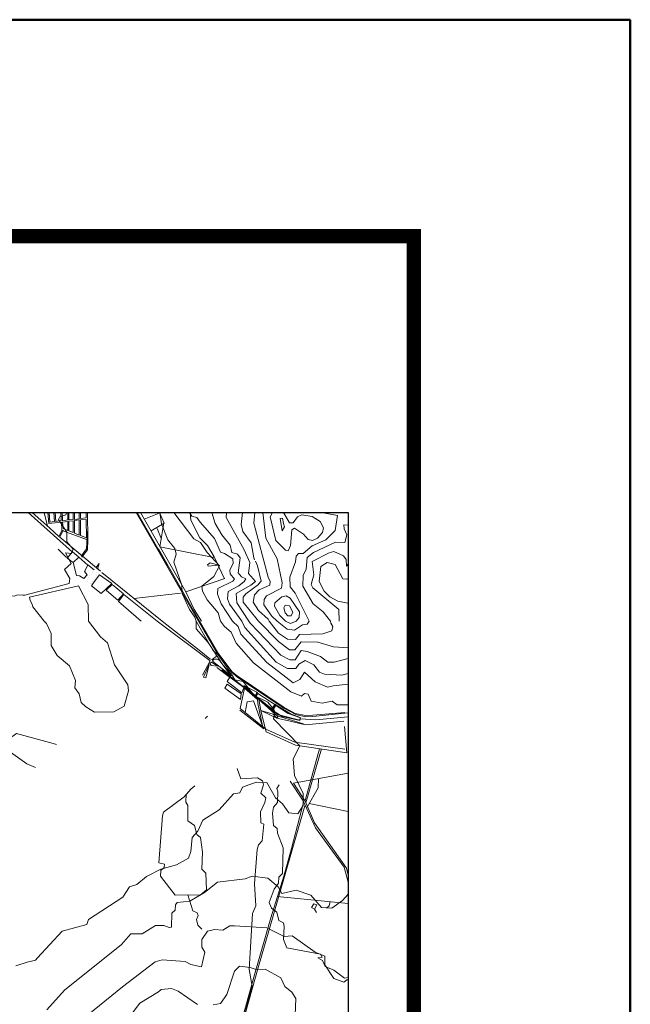
# Model space of a CAD drawing. Extents: x 680544 to 682213, y 2267871 to 2268984.
# Drawn here: x 682134 to 682213, y 2268857 to 2268984 of the extents above; entities that cross this region are included whole.
import ezdxf

# ---------------------------------------------------------------- set-up
doc = ezdxf.new("R2010")
doc.units = 0
doc.header["$MEASUREMENT"] = 0
doc.layers.add('SOLAPA', color=7, linetype='CONTINUOUS')

msp = doc.modelspace()

# ---------------------------------------------------------------- linework, layer by layer
at = {"layer": 'SOLAPA', "color": 5, "lineweight": 0}
for p, q in [((682163.041, 2268897.957), (682160.222, 2268900.136)), ((682167.502, 2268894.309), (682163.041, 2268897.957)), ((682164.572, 2268896.707), (682164.825, 2268897.248)), ((682166.692, 2268894.993), (682167.159, 2268895.724))]:
    msp.add_line(p, q, dxfattribs=at)
at = {"layer": 'SOLAPA', "color": 7, "lineweight": 50}
msp.add_lwpolyline([(682212.691, 2267871.402), (680544.361, 2267871.402), (680544.361, 2268983.622), (682212.691, 2268983.622), (682212.691, 2267871.402)], dxfattribs=at)
at = {"layer": 'SOLAPA', "color": 7, "lineweight": 9, "const_width": 1.854}
msp.add_lwpolyline([(682184.885, 2267899.207), (680572.167, 2267899.207), (680572.167, 2268955.816), (682184.885, 2268955.816)], close=True, dxfattribs=at)
at = {"layer": 'SOLAPA', "color": 7, "lineweight": 9}
msp.add_lwpolyline([(680544.361, 2268934.637), (680544.361, 2267871.402), (682212.691, 2267871.402), (682212.691, 2268934.637)], dxfattribs=at)
at = {"layer": 'SOLAPA'}
msp.add_lwpolyline([(682176.463, 2268728.092), (681900.277, 2268728.092), (681900.277, 2268920.34), (682176.463, 2268920.34)], close=True, dxfattribs=at)
at = {"layer": 'SOLAPA', "lineweight": 0, "flags": 128}
for points in [[(682140.348, 2268920.34), (682140.208, 2268920.03), (682139.428, 2268919.772), (682139.266, 2268919.43), (682140.333, 2268917.804), (682140.329, 2268916.566), (682141.154, 2268915.62), (682140.948, 2268915.088), (682140.173, 2268915.14), (682140.885, 2268913.802), (682140.034, 2268912.995), (682140.736, 2268911.869), (682140.65, 2268911.203), (682134.93, 2268909.713), (682134.93, 2268909.713), (682134.701, 2268909.717)], [(682141.075, 2268915.247), (682141.075, 2268915.247), (682135.348, 2268920.34)], [(682138.094, 2268918.35), (682138.094, 2268918.35), (682135.902, 2268920.34)], [(682137.85, 2268918.576), (682137.85, 2268918.576), (682137.407, 2268920.34)], [(682139.711, 2268918.074), (682139.632, 2268919.101), (682138.006, 2268918.944), (682137.902, 2268920.34)], [(682138.661, 2268920.34), (682138.733, 2268919.18), (682138.133, 2268919.101), (682138.133, 2268919.101), (682138.047, 2268920.34)], [(682139.56, 2268920.34), (682139.593, 2268919.297), (682138.914, 2268919.18), (682138.914, 2268919.18), (682138.843, 2268920.34)], [(682140.447, 2268920.34), (682140.477, 2268919.376), (682139.782, 2268919.258), (682139.782, 2268919.258), (682139.735, 2268920.34)], [(682141.136, 2268920.34), (682141.147, 2268919.454), (682140.603, 2268919.375), (682140.603, 2268919.375), (682140.595, 2268920.34)], [(682141.911, 2268920.34), (682141.905, 2268919.532), (682141.329, 2268919.454), (682141.329, 2268919.454), (682141.31, 2268920.34)], [(682142.826, 2268920.34), (682142.828, 2268919.65), (682142.11, 2268919.571), (682142.11, 2268919.571), (682142.108, 2268920.34)], [(682143.031, 2268916.809), (682143.031, 2268916.809), (682143.003, 2268920.34)], [(682149.222, 2268920.34), (682155.039, 2268910.246)], [(682149.383, 2268920.34), (682153.324, 2268913.479)], [(682149.78, 2268920.34), (682155.606, 2268910.155)], [(682152.186, 2268920.243), (682152.186, 2268920.243), (682150.283, 2268919.494)], [(682152.216, 2268920.34), (682152.852, 2268918.979), (682152.852, 2268918.979), (682151.153, 2268917.964)], [(682152.271, 2268920.34), (682152.28, 2268920.324), (682152.509, 2268918.869), (682153.297, 2268916.823), (682154.205, 2268915.726), (682154.392, 2268914.968), (682154.08, 2268913.937), (682155.104, 2268910.985), (682155.161, 2268909.94), (682156.09, 2268907.885), (682156.77, 2268906.905), (682156.77, 2268906.905), (682156.958, 2268906.4)], [(682160.087, 2268906.4), (682159.768, 2268907.456), (682158.369, 2268909.109), (682157.774, 2268910.252), (682157.662, 2268910.883), (682159.198, 2268912.13), (682159.953, 2268913.481), (682158.338, 2268915.217), (682157.489, 2268916.498), (682156.65, 2268916.963), (682154.093, 2268920.34)], [(682161.618, 2268906.4), (682160.15, 2268908.628), (682159.676, 2268909.835), (682159.728, 2268910.596), (682161.656, 2268911.523), (682161.869, 2268911.768), (682161.292, 2268912.469), (682161.249, 2268912.978), (682161.687, 2268913.768), (682161.635, 2268914.371), (682160.571, 2268915.07), (682160.061, 2268915.242), (682159.285, 2268917.016), (682157.466, 2268919.08), (682157.016, 2268919.707), (682156.37, 2268919.874), (682156.071, 2268920.34)], [(682160.595, 2268911.817), (682159.245, 2268914.639), (682158.393, 2268916.079), (682157.416, 2268917.081), (682156.258, 2268919.36), (682156.189, 2268920.34)], [(682162.822, 2268906.4), (682161.207, 2268908.577), (682160.967, 2268909.239), (682161.035, 2268910.196), (682162.406, 2268910.904), (682163.092, 2268911.462), (682163.331, 2268911.837), (682162.75, 2268912.079), (682162.34, 2268912.568), (682162.586, 2268914.505), (682162.255, 2268914.994), (682161.541, 2268915.202), (682161.319, 2268916.154), (682160.218, 2268917.479), (682159.392, 2268918.914), (682158.966, 2268920.34)], [(682163.7, 2268906.4), (682162.145, 2268908.726), (682162.073, 2268909.926), (682163.978, 2268910.995), (682164.547, 2268911.48), (682163.672, 2268912.505), (682163.824, 2268913.898), (682163.127, 2268915.527), (682160.81, 2268919.698), (682160.838, 2268920.34)], [(682162.899, 2268920.34), (682162.712, 2268918.816), (682162.926, 2268917.879), (682163.996, 2268916.458), (682164.34, 2268914.509), (682164.34, 2268914.509), (682164.424, 2268914.265)], [(682164.459, 2268920.34), (682164.335, 2268918.984), (682166.17, 2268912.013), (682166.446, 2268911.466), (682166.389, 2268911.001), (682165.04, 2268910.423), (682164.417, 2268909.748), (682164.246, 2268908.802), (682164.954, 2268907.731), (682166.171, 2268906.639), (682166.171, 2268906.639), (682166.3, 2268906.4)], [(682165.492, 2268920.34), (682165.867, 2268917.06), (682167.359, 2268914.393), (682167.974, 2268911.292), (682167.899, 2268910.612), (682165.957, 2268909.616), (682165.656, 2268909.142), (682165.651, 2268908.462), (682166.67, 2268907.034), (682166.67, 2268907.034), (682167.334, 2268906.4)], [(682166.782, 2268920.34), (682166.758, 2268920.321), (682166.444, 2268919.787), (682167.156, 2268916.732), (682168.401, 2268915.487), (682168.738, 2268915.405), (682169.072, 2268916.088), (682169.229, 2268918.095), (682169.556, 2268918.305), (682170.732, 2268917.542), (682171.318, 2268916.85), (682171.888, 2268916.725), (682172.535, 2268917.028), (682173.176, 2268917.762), (682173.302, 2268918.374), (682172.871, 2268919.193), (682171.858, 2268919.804), (682170.505, 2268920.015), (682170.505, 2268920.015), (682169.937, 2268919.768)], [(682169.937, 2268919.768), (682169.407, 2268919.022), (682168.941, 2268918.99), (682168.162, 2268920.34)], [(682171.447, 2268906.4), (682169.667, 2268909.996), (682168.994, 2268910.798), (682168.954, 2268912.048), (682169.69, 2268914.019), (682169.795, 2268914.744), (682170.082, 2268915.055), (682170.702, 2268915.073), (682171.817, 2268916.036), (682173.587, 2268916.822), (682174.791, 2268918.024), (682175.078, 2268919.939), (682175.078, 2268919.939), (682172.979, 2268920.34)], [(682110.976, 2268916.159), (682112.216, 2268916.124), (682114.426, 2268918.833), (682116.346, 2268919.423), (682118.772, 2268919.289), (682119.73, 2268919.12), (682121.856, 2268917.552), (682126.235, 2268917.06), (682129.026, 2268915.142), (682130.389, 2268912.278), (682130.569, 2268911.521), (682132.123, 2268909.722), (682133.561, 2268909.595), (682134.06, 2268909.744), (682134.06, 2268909.744), (682134.701, 2268909.717)], [(682139.782, 2268919.1), (682140.461, 2268919.179), (682140.475, 2268918.034), (682139.852, 2268918.272), (682139.852, 2268918.272), (682139.782, 2268919.1)], [(682140.603, 2268919.218), (682141.139, 2268919.257), (682141.154, 2268917.758), (682140.61, 2268917.995), (682140.61, 2268917.995), (682140.603, 2268919.218)], [(682141.935, 2268917.442), (682141.32, 2268917.679), (682141.337, 2268919.296), (682141.905, 2268919.374), (682141.905, 2268919.374), (682141.935, 2268917.442)], [(682142.078, 2268919.374), (682142.82, 2268919.452), (682142.842, 2268917.086), (682142.093, 2268917.363), (682142.093, 2268917.363), (682142.078, 2268919.374)], [(682152.806, 2268918.991), (682152.261, 2268915.945), (682152.261, 2268915.945), (682159.199, 2268914.576)], [(682168.139, 2268918.904), (682168.028, 2268919.609), (682167.724, 2268919.558), (682167.989, 2268917.993), (682168.303, 2268918.514), (682168.303, 2268918.514), (682168.139, 2268918.904)], [(682139.734, 2268918.083), (682139.324, 2268917.258), (682139.324, 2268917.258), (682138.094, 2268918.35)], [(682144.675, 2268912.813), (682139.44, 2268917.162), (682139.44, 2268917.162), (682139.854, 2268918.047)], [(682139.837, 2268917.995), (682139.837, 2268917.995), (682142.881, 2268916.849)], [(682143.001, 2268917.877), (682142.86, 2268915.68), (682142.86, 2268915.68), (682142.174, 2268914.722)], [(682152.511, 2268916.897), (682152.511, 2268916.897), (682151.937, 2268918.292)], [(682174.174, 2268906.4), (682173.247, 2268907.599), (682171.974, 2268908.625), (682170.644, 2268910.855), (682170.672, 2268912.228), (682171.067, 2268913.071), (682171.195, 2268914.536), (682171.995, 2268915.204), (682174.854, 2268916.519), (682176.052, 2268916.488), (682176.3, 2268917.462), (682175.936, 2268918.248), (682175.914, 2268918.733), (682176.463, 2268918.691)], [(682143.031, 2268916.809), (682142.998, 2268915.559), (682142.998, 2268915.559), (682142.28, 2268914.612)], [(682139.235, 2268915.64), (682139.235, 2268915.64), (682140.31, 2268914.547)], [(682141.154, 2268913.901), (682140.377, 2268914.492), (682141.076, 2268915.271), (682141.076, 2268915.271), (682141.823, 2268914.658)], [(682151.98, 2268915.563), (682151.98, 2268915.563), (682157.233, 2268906.4)], [(682152.084, 2268915.651), (682152.084, 2268915.651), (682157.367, 2268906.4)], [(682175.319, 2268906.4), (682175.262, 2268907.873), (682171.93, 2268910.645), (682171.713, 2268911.094), (682172.039, 2268912.335), (682171.828, 2268914.023), (682174.028, 2268915.154), (682174.621, 2268915.328), (682175.87, 2268914.754), (682176.187, 2268914.284), (682176.226, 2268913.456), (682176.463, 2268913.714)], [(682141.154, 2268913.901), (682141.863, 2268914.614), (682143.052, 2268913.566), (682142.619, 2268912.757), (682142.945, 2268912.329), (682142.528, 2268911.862), (682141.962, 2268912.205), (682141.559, 2268912.229), (682141.559, 2268912.229), (682141.154, 2268913.901)], [(682144.065, 2268913.233), (682144.501, 2268913.775), (682144.501, 2268913.775), (682144.261, 2268913.071)], [(682158.721, 2268913.887), (682159.563, 2268913.677), (682159.827, 2268913.553), (682158.464, 2268913.442), (682158.401, 2268913.629), (682158.401, 2268913.629), (682158.721, 2268913.887)], [(682164.961, 2268911.122), (682165.271, 2268911.515), (682164.807, 2268913.49), (682164.807, 2268913.49), (682164.544, 2268914.084)], [(682176.463, 2268911.871), (682176.282, 2268911.783), (682175.764, 2268911.824), (682174.793, 2268913.648), (682173.772, 2268913.903), (682172.953, 2268913.395), (682172.732, 2268911.491), (682173.372, 2268910.223), (682174.086, 2268909.498), (682175.113, 2268908.947), (682176.434, 2268908.702), (682176.463, 2268908.672)], [(682143.027, 2268913.61), (682143.027, 2268913.61), (682143.832, 2268912.956)], [(682143.651, 2268912.671), (682143.651, 2268912.671), (682143.651, 2268912.671)], [(682144.134, 2268912.671), (682144.134, 2268912.671), (682144.134, 2268912.671)], [(682144.813, 2268912.644), (682144.813, 2268912.644), (682152.566, 2268906.4)], [(682142.959, 2268911.735), (682142.959, 2268911.735), (682142.959, 2268911.735)], [(682143.017, 2268911.501), (682143.017, 2268911.501), (682143.017, 2268911.501)], [(682143.131, 2268911.969), (682143.131, 2268911.969), (682143.131, 2268911.969)], [(682143.305, 2268912.203), (682143.305, 2268912.203), (682143.305, 2268912.203)], [(682143.316, 2268911.267), (682143.316, 2268911.267), (682143.316, 2268911.267)], [(682143.478, 2268912.437), (682143.478, 2268912.437), (682143.478, 2268912.437)], [(682143.515, 2268911.267), (682143.515, 2268911.267), (682143.515, 2268911.267)], [(682143.839, 2268911.431), (682144.532, 2268912.346), (682146.098, 2268911.22), (682144.763, 2268909.944), (682143.518, 2268910.925), (682143.518, 2268910.925), (682143.839, 2268911.431)], [(682143.687, 2268911.501), (682143.687, 2268911.501), (682143.687, 2268911.501)], [(682143.858, 2268911.735), (682143.858, 2268911.735), (682143.858, 2268911.735)], [(682144.03, 2268911.969), (682144.03, 2268911.969), (682144.03, 2268911.969)], [(682144.202, 2268912.203), (682144.202, 2268912.203), (682144.202, 2268912.203)], [(682144.373, 2268912.437), (682144.373, 2268912.437), (682144.373, 2268912.437)], [(682160.606, 2268911.84), (682160.606, 2268911.84), (682155.63, 2268910.154)], [(682135.553, 2268909.464), (682141.833, 2268910.917), (682143.087, 2268908.524), (682143.087, 2268908.524), (682143.13, 2268906.4)], [(682145.438, 2268910.387), (682146.159, 2268911.085), (682147.622, 2268909.885), (682146.878, 2268909.057), (682145.438, 2268910.316), (682145.438, 2268910.387)], [(682154.919, 2268909.962), (682154.919, 2268909.962), (682148.918, 2268909.272)], [(682155.63, 2268910.154), (682156.705, 2268907.898), (682156.705, 2268907.898), (682157.647, 2268906.4)], [(682164.942, 2268911.104), (682163.316, 2268909.905), (682162.964, 2268909.453), (682162.957, 2268908.816), (682164.787, 2268906.616), (682164.787, 2268906.616), (682164.935, 2268906.4)], [(682135.551, 2268909.459), (682135.551, 2268909.459), (682135.617, 2268909.029)], [(682137.441, 2268906.4), (682135.972, 2268908.215), (682135.861, 2268908.648), (682135.861, 2268908.648), (682135.617, 2268909.029)], [(682149.886, 2268906.4), (682146.981, 2268908.91), (682147.67, 2268909.821), (682147.67, 2268909.821), (682151.951, 2268906.4)], [(682167.949, 2268909.516), (682167.061, 2268908.755), (682166.991, 2268908.29), (682167.677, 2268907.089), (682167.677, 2268907.089), (682168.427, 2268906.4)], [(682169.793, 2268906.4), (682170.168, 2268906.87), (682170.211, 2268907.561), (682169.03, 2268909.337), (682168.504, 2268909.618), (682168.504, 2268909.618), (682167.949, 2268909.516)], [(682168.919, 2268908.368), (682168.379, 2268908.434), (682168.185, 2268908.095), (682168.375, 2268907.459), (682168.712, 2268907.077), (682169.159, 2268907.082), (682169.374, 2268907.543), (682169.374, 2268907.543), (682168.919, 2268908.368)], [(682143.13, 2268906.4), (682144.668, 2268904.367), (682145.56, 2268903.6), (682146.472, 2268900.754), (682148.159, 2268898.214), (682148.261, 2268897.415), (682147.684, 2268895.466), (682146.369, 2268894.733), (682143.877, 2268894.714), (682142.772, 2268895.371), (682142.191, 2268895.931), (682141.921, 2268897.059), (682141.38, 2268897.819), (682141.437, 2268898.754), (682140.686, 2268900.628), (682139.106, 2268901.985), (682138.306, 2268903.262), (682138.337, 2268904.803), (682137.728, 2268906.064), (682137.728, 2268906.064), (682137.441, 2268906.4)], [(682149.647, 2268906.572), (682149.647, 2268906.572), (682149.868, 2268906.4)], [(682151.951, 2268906.4), (682158.734, 2268901.305), (682158.734, 2268901.305), (682157.741, 2268899.46)], [(682152.566, 2268906.4), (682152.566, 2268906.4), (682157.327, 2268902.643)], [(682156.958, 2268906.4), (682156.936, 2268905.417), (682158.478, 2268903.652), (682160.387, 2268900.758), (682161.495, 2268899.578), (682161.896, 2268898.854), (682162.976, 2268898.651), (682164.384, 2268896.838), (682166.155, 2268895.96), (682166.929, 2268895.049), (682167.07, 2268894.613), (682167.07, 2268894.613), (682166.879, 2268893.941)], [(682156.962, 2268906.4), (682156.962, 2268906.4), (682158.768, 2268903.189)], [(682157.233, 2268906.4), (682157.233, 2268906.4), (682159.639, 2268902.218)], [(682157.367, 2268906.4), (682157.367, 2268906.4), (682159.729, 2268902.315)], [(682176.463, 2268895.623), (682175.052, 2268895.654), (682174.409, 2268896.111), (682173.136, 2268895.838), (682171.699, 2268896.119), (682171.336, 2268897), (682170.841, 2268897.101), (682170.47, 2268896.73), (682169.079, 2268897.285), (682164.286, 2268901.014), (682162.097, 2268903.55), (682161.429, 2268904.957), (682160.57, 2268905.699), (682160.57, 2268905.699), (682160.087, 2268906.4)], [(682176.463, 2268898.279), (682174.554, 2268898.082), (682173.816, 2268897.898), (682172.213, 2268898.611), (682170.868, 2268899.834), (682170.248, 2268898.897), (682169.404, 2268898.451), (682166.005, 2268901.058), (682162.675, 2268904.711), (682162.324, 2268905.704), (682162.324, 2268905.704), (682161.618, 2268906.4)], [(682176.463, 2268899.664), (682175.656, 2268899.435), (682173.432, 2268899.581), (682172.796, 2268899.851), (682172.034, 2268900.793), (682170.928, 2268901.336), (682170.114, 2268900.842), (682169.761, 2268900.286), (682168.668, 2268900.288), (682167.215, 2268901.124), (682163.197, 2268905.56), (682163.197, 2268905.56), (682162.822, 2268906.4)], [(682176.463, 2268901.606), (682174.666, 2268901.119), (682173.837, 2268901.128), (682172.887, 2268901.843), (682171.196, 2268902.487), (682170.443, 2268902.594), (682169.658, 2268901.428), (682168.991, 2268901.417), (682167.828, 2268902.024), (682163.87, 2268906.138), (682163.87, 2268906.138), (682163.7, 2268906.4)], [(682164.935, 2268906.4), (682167.499, 2268903.766), (682168.929, 2268902.683), (682169.604, 2268902.683), (682170.415, 2268903.722), (682172.554, 2268903.665), (682174.595, 2268903.079), (682176.463, 2268902.946)], [(682166.3, 2268906.4), (682167.495, 2268904.84), (682168.655, 2268904.088), (682169.705, 2268904.014), (682170.211, 2268904.682), (682173.212, 2268904.74), (682174.361, 2268905.139), (682174.49, 2268905.698), (682174.249, 2268906.135), (682174.249, 2268906.135), (682174.174, 2268906.4)], [(682167.334, 2268906.4), (682168.648, 2268905.346), (682169.587, 2268905.217), (682170.596, 2268905.905), (682171.21, 2268905.976), (682171.21, 2268905.976), (682171.447, 2268906.4)], [(682168.427, 2268906.4), (682169.073, 2268906.084), (682169.073, 2268906.084), (682169.793, 2268906.4)], [(682157.327, 2268902.643), (682158.683, 2268901.543), (682159.005, 2268901.439), (682159.514, 2268901.859), (682159.518, 2268902.244), (682159.088, 2268902.659), (682159.088, 2268902.659), (682158.773, 2268903.194)], [(682158.896, 2268901.108), (682159.681, 2268900.582), (682158.874, 2268900.673), (682158.693, 2268900.937), (682158.693, 2268900.937), (682158.896, 2268901.108)], [(682159.046, 2268901.263), (682161.423, 2268899.351), (682161.423, 2268899.351), (682159.98, 2268901.268)], [(682159.639, 2268902.218), (682161.185, 2268900.079), (682161.185, 2268900.079), (682162.288, 2268899.144)], [(682159.729, 2268902.315), (682161.565, 2268899.886), (682161.565, 2268899.886), (682162.251, 2268899.302)], [(682158.607, 2268900.759), (682158.199, 2268899.104), (682157.884, 2268899.184), (682158.579, 2268900.747), (682158.607, 2268900.759)], [(682159.603, 2268900.451), (682159.603, 2268900.451), (682161.187, 2268899.253)], [(682161.259, 2268899.202), (682163.051, 2268897.874), (682162.8, 2268897.199), (682160.904, 2268898.613), (682160.904, 2268898.613), (682161.259, 2268899.202)], [(682161.497, 2268899.253), (682161.497, 2268899.253), (682161.497, 2268899.253)], [(682162.199, 2268899.345), (682162.199, 2268899.345), (682168.129, 2268895.382)], [(682162.288, 2268899.144), (682162.288, 2268899.144), (682168.198, 2268895.204)], [(682160.927, 2268898.288), (682162.72, 2268897.04), (682162.656, 2268896.302), (682160.642, 2268897.761), (682160.642, 2268897.761), (682160.927, 2268898.288)], [(682163.168, 2268897.787), (682162.593, 2268895.161), (682163.23, 2268894.667), (682163.508, 2268896.016), (682164.287, 2268896.167), (682165.477, 2268892.951), (682164.861, 2268895.818), (682164.83, 2268896.307), (682164.83, 2268896.307), (682163.168, 2268897.787)], [(682163.075, 2268898.102), (682164.717, 2268897.243), (682164.559, 2268896.802), (682164.559, 2268896.802), (682163.075, 2268898.102)], [(682164.666, 2268896.712), (682164.853, 2268897.09), (682167.055, 2268895.7), (682166.664, 2268895.118), (682166.664, 2268895.118), (682164.666, 2268896.712)], [(682164.994, 2268896.307), (682165.253, 2268894.917), (682166.833, 2268894.432), (682167.314, 2268893.929), (682167.45, 2268894.151), (682167.45, 2268894.151), (682164.994, 2268896.307)], [(682162.544, 2268894.956), (682162.544, 2268894.956), (682165.629, 2268892.575)], [(682168.992, 2268893.53), (682167.29, 2268893.918), (682165.237, 2268894.89), (682165.261, 2268894.885)], [(682165.261, 2268894.885), (682165.914, 2268892.17), (682169.689, 2268890.477), (682176.301, 2268889.454), (682176.301, 2268889.454), (682176.001, 2268892.857)], [(682166.787, 2268894.909), (682167.158, 2268895.623), (682169.046, 2268894.477), (682170.307, 2268893.998), (682170.237, 2268893.674), (682167.737, 2268894.321), (682167.737, 2268894.321), (682166.787, 2268894.909)], [(682170.327, 2268893.979), (682170.262, 2268893.639), (682167.974, 2268894.144), (682166.803, 2268894.875), (682167.166, 2268895.544), (682168.759, 2268894.509), (682168.759, 2268894.509), (682170.327, 2268893.979)], [(682168.129, 2268895.382), (682169.655, 2268894.53), (682170.98, 2268894.253), (682170.98, 2268894.253), (682171.907, 2268894.305)], [(682168.198, 2268895.204), (682169.754, 2268894.397), (682171, 2268894.107), (682171, 2268894.107), (682171.926, 2268894.145)], [(682166.964, 2268894.329), (682166.853, 2268893.844), (682170.259, 2268890.386), (682169.398, 2268888.685), (682169.557, 2268886.583), (682170.666, 2268884.269), (682170.686, 2268882.728), (682169.987, 2268881.655), (682168.856, 2268881.751), (682168.012, 2268882.916), (682167.139, 2268883.679), (682166.015, 2268885.657), (682164.636, 2268885.722), (682162.909, 2268885.047), (682162.529, 2268884.336), (682161.748, 2268884.198), (682159.882, 2268882.159), (682157.8, 2268880.843), (682157.153, 2268879.394), (682156.411, 2268878.609), (682156.245, 2268876.787), (682155.96, 2268875.942), (682154.428, 2268875.075), (682152.404, 2268874.515), (682150.544, 2268873.572), (682149.342, 2268872.579), (682148.392, 2268872.243), (682147.532, 2268870.936), (682143.101, 2268868.072), (682142.906, 2268867.431), (682139.736, 2268866.57), (682136.559, 2268863.152), (682136.559, 2268863.152), (682136.312, 2268862.831)], [(682158.391, 2268894.184), (682158.128, 2268893.924), (682158.187, 2268893.899)], [(682176.026, 2268889.924), (682169.6, 2268890.861), (682165.87, 2268892.505), (682165.87, 2268892.505), (682163.23, 2268894.667)], [(682170.714, 2268893.184), (682167.465, 2268894.18), (682167.465, 2268894.18), (682167.366, 2268893.958)], [(682168.992, 2268893.53), (682170.988, 2268893.065), (682170.988, 2268893.065), (682175.914, 2268893.524)], [(682170.299, 2268893.836), (682172.322, 2268893.701), (682172.322, 2268893.701), (682176.463, 2268894.098)], [(682171.907, 2268894.305), (682171.907, 2268894.305), (682176.025, 2268894.654)], [(682171.926, 2268894.145), (682171.926, 2268894.145), (682176.463, 2268894.63)], [(682132.484, 2268890.976), (682133.85, 2268891.934), (682138.585, 2268890.662), (682138.585, 2268890.662), (682138.993, 2268890.531)], [(682130.157, 2268889.853), (682131.915, 2268890.435), (682135.212, 2268888.055), (682135.212, 2268888.055), (682136.315, 2268887.584)], [(682170.922, 2268883.342), (682172.769, 2268889.995), (682172.773, 2268890.022)], [(682171.033, 2268883.065), (682171.033, 2268883.065), (682173.051, 2268889.978)], [(682163.088, 2268855.635), (682164.124, 2268859.529), (682163.742, 2268861.653), (682164.175, 2268868.822), (682164.597, 2268869.807), (682164.451, 2268872.659), (682164.761, 2268877.062), (682164.935, 2268877.671), (682165.416, 2268878.174), (682165.641, 2268880.315), (682165.267, 2268880.483), (682165.184, 2268881.875), (682165.78, 2268883.113), (682165.874, 2268883.7), (682165.239, 2268884.31), (682165.578, 2268885.349), (682165.469, 2268885.89), (682164.829, 2268886.275), (682162.659, 2268886.127), (682162.659, 2268886.127), (682162.216, 2268887.476)], [(682169.456, 2268885.586), (682176.463, 2268886.873)], [(682172.67, 2268886.176), (682172.627, 2268884.994), (682171.182, 2268882.513), (682171.222, 2268882.526)], [(682157.669, 2268866.815), (682157.169, 2268867.338), (682157, 2268868.072), (682157.199, 2268868.563), (682157.087, 2268868.935), (682156.513, 2268869.169), (682155.853, 2268871.234), (682154.242, 2268871.189), (682152.361, 2268873.64), (682152.384, 2268874.364), (682152.852, 2268874.75), (682152.867, 2268875.171), (682152.137, 2268875.366), (682152.613, 2268881.37), (682152.747, 2268881.872), (682155.395, 2268883.808), (682156.252, 2268884.807), (682156.252, 2268884.807), (682156.791, 2268885.219)], [(682176.463, 2268860.614), (682175.974, 2268860.552), (682174.628, 2268861.567), (682173.526, 2268862.024), (682173.185, 2268862.814), (682172.581, 2268863.156), (682173.135, 2268863.232), (682172.887, 2268863.626), (682168.595, 2268864.442), (682168.153, 2268865.487), (682168.231, 2268867.169), (682168.145, 2268867.62), (682167.559, 2268867.952), (682167.295, 2268868.997), (682166.615, 2268869.519), (682166.306, 2268870.266), (682166.937, 2268871.962), (682167.536, 2268872.729), (682167.578, 2268873.518), (682168.043, 2268873.984), (682168.102, 2268877.275), (682167.372, 2268879.159), (682167.334, 2268879.754), (682166.876, 2268880.149), (682166.748, 2268881.742), (682166.873, 2268882.506), (682167.383, 2268883.088), (682167.408, 2268884.458), (682167.301, 2268884.881), (682167.301, 2268884.881), (682167.599, 2268885.361)], [(682169.027, 2268885.835), (682170.667, 2268883.293), (682172.275, 2268879.82), (682175.968, 2268874.795), (682176.463, 2268872.863)], [(682169.456, 2268885.586), (682170.958, 2268883.28), (682172.128, 2268880.483), (682176.236, 2268874.643), (682176.463, 2268873.766)], [(682155.867, 2268871.233), (682157.437, 2268871.186), (682158.254, 2268871.886), (682158.195, 2268874.025), (682157.674, 2268874.547), (682157.75, 2268876.707), (682157.489, 2268878.612), (682157.016, 2268878.97), (682156.735, 2268880.122), (682155.857, 2268880.738), (682155.872, 2268882.702), (682155.612, 2268883.148), (682155.612, 2268883.148), (682155.674, 2268884.157)], [(682166.755, 2268868.259), (682166.755, 2268868.259), (682170.885, 2268882.651)], [(682170.736, 2268883.101), (682170.736, 2268883.101), (682169.175, 2268877.193)], [(682171.444, 2268882.962), (682171.444, 2268882.962), (682176.463, 2268881.92)], [(682169.175, 2268877.193), (682169.175, 2268877.193), (682168.19, 2268873.653)], [(682137.785, 2268856.479), (682140.044, 2268859.008), (682147.37, 2268864.849), (682148.569, 2268866.231), (682149.992, 2268866.249), (682151.734, 2268867.308), (682152.807, 2268867.302), (682153.479, 2268867.055), (682153.757, 2268867.09), (682153.828, 2268868.881), (682154.227, 2268869.283), (682154.296, 2268869.937), (682154.496, 2268870.24), (682156.111, 2268870.417), (682157.996, 2268871.542), (682159.661, 2268872.856), (682163.25, 2268873.303), (682164.116, 2268873.627), (682166.127, 2268873.357), (682167.471, 2268872.282), (682167.962, 2268871.416), (682169.772, 2268871.846), (682171.679, 2268871.19), (682173.051, 2268869.613), (682174.384, 2268869.531), (682175.735, 2268870.497), (682176.463, 2268871.313)], [(682166.543, 2268868.264), (682166.543, 2268868.264), (682168.19, 2268873.653)], [(682167.345, 2268871.042), (682176.463, 2268870.144)], [(682172.036, 2268870.078), (682172.454, 2268869.961), (682172.15, 2268869.402), (682171.748, 2268869.631), (682171.748, 2268869.631), (682172.036, 2268870.078)], [(682174.143, 2268870.393), (682174.012, 2268869.824), (682174.012, 2268869.824), (682173.678, 2268869.537)], [(682164.425, 2268860.951), (682164.425, 2268860.951), (682166.543, 2268868.264)], [(682164.935, 2268862.042), (682164.935, 2268862.042), (682166.755, 2268868.259)], [(682172.405, 2268868.947), (682172.405, 2268868.947), (682172.15, 2268869.402)], [(682176.463, 2268860.325), (682176.273, 2268860.335), (682175.89, 2268860.022), (682174.606, 2268860.506), (682173.445, 2268862.26), (682173.447, 2268863.375), (682172.205, 2268863.857), (682169.259, 2268865.978), (682168.26, 2268865.883), (682166.037, 2268866.982), (682161.853, 2268867.271), (682161.244, 2268867.26), (682160.353, 2268866.717), (682159.288, 2268866.787), (682158.406, 2268866.553), (682157.653, 2268865.52), (682157.668, 2268864.531), (682158.058, 2268863.879), (682157.648, 2268861.999), (682156.246, 2268862.303), (682155.526, 2268862.697), (682152.594, 2268862.873), (682151.684, 2268862.617), (682147.501, 2268859.404), (682143.165, 2268855.933)], [(682133.793, 2268862.105), (682135.234, 2268862.569), (682135.234, 2268862.569), (682136.36, 2268862.844)], [(682159.109, 2268857.108), (682160.054, 2268857.27), (682160.863, 2268858.443), (682161.879, 2268861.436), (682162.492, 2268862.066), (682163.888, 2268861.926), (682164.653, 2268861.652), (682165.815, 2268861.677), (682167.808, 2268860.58), (682168.349, 2268859.451), (682169.206, 2268858.749), (682169.733, 2268857.929), (682169.671, 2268855.777)], [(682161.698, 2268850.463), (682161.698, 2268850.463), (682164.935, 2268862.042)], [(682161.217, 2268849.464), (682161.217, 2268849.464), (682164.425, 2268860.951)], [(682148.251, 2268855.413), (682149.693, 2268857.318), (682152.106, 2268858.78), (682152.429, 2268859.099), (682153.78, 2268859.208), (682154.614, 2268858.877), (682157.129, 2268857.151)]]:
    msp.add_lwpolyline(points, dxfattribs=at)
at = {"layer": 'SOLAPA', "lineweight": 0}
msp.add_arc((682159.502, 2268900.909), 0.597, 36.92188, 143.52593, dxfattribs=at)

doc.saveas('drawing.dxf')
